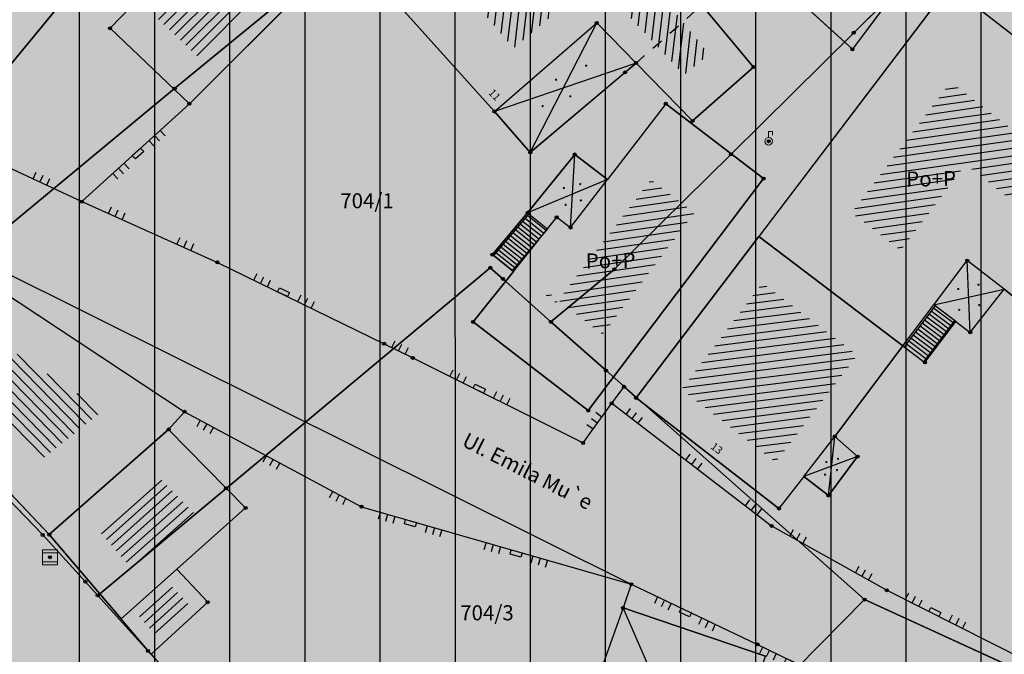
# Model space of a CAD drawing. Units: inches. Extents: x 104 to 7527718, y 15 to 4826782.
# Drawn here: x 7527114 to 7527147, y 4826425 to 4826446 of the extents above; entities that cross this region are included whole.
import ezdxf
from ezdxf.enums import TextEntityAlignment as Align

# ---------------------------------------------------------------- set-up
doc = ezdxf.new("R2010")
doc.units = ezdxf.units.IN
doc.header["$LTSCALE"] = 0.25
doc.header["$MEASUREMENT"] = 0
doc.header["$PDMODE"] = 32
doc.header["$PDSIZE"] = 0.1
doc.linetypes.add('Isprekidana', pattern=[3, 1.5, -1.5])
for name, color, linetype in [('002_Legenda-text', 7, 'Continuous'), ('102_parcele_brojevi', 7, 'Continuous'), ('104_objekti_granice', 1, 'Continuous'), ('105_objekti_pl', 7, 'Continuous'), ('106_objekti_srafure', 1, 'Continuous'), ('107_detalj_linije', 1, 'Continuous'), ('108_topografski_znaci', 1, 'Continuous'), ('115_katastarske_tacke', 7, 'Continuous'), ('120_detaljne_tacke', 1, 'Continuous'), ('124_geo_tekst', 1, 'Continuous')]:
    doc.layers.add(name, color=color, linetype=linetype)
doc.layers.add('101_parcele_granica', color=7, linetype='Continuous', lineweight=30)
doc.layers.add('103_parcele_pl', color=7, linetype='Continuous', lineweight=30)
doc.layers.add('154_komerc.del._SRAFURA', color=7, linetype='Continuous', lineweight=30, true_color=0xfc9fb4)
doc.styles.add('CIRILICA', font='txt')
doc.styles.add('OZNP', font='timesi.ttf')
doc.styles.add('TIMES-Cirilica', font='txt')

# ---------------------------------------------------------------- blocks, each defined once
blk = doc.blocks.new('T61-29')
at = {"layer": '108_topografski_znaci', "linetype": 'Continuous', "lineweight": 9}
for p, q in [((0, 0.5), (0, 1.3)), ((0, 1.3), (0.5, 1.3)), ((0.5, 1.3), (0.5, 0.8))]:
    blk.add_line(p, q, dxfattribs=at)
for radius in [0.5, 0.05]:
    blk.add_circle((0, 0), radius, dxfattribs=at)
blk.add_point((0, 0), dxfattribs=at)
blk.add_point((0, 0), dxfattribs=at)
blk.add_point((0, 0), dxfattribs=at)
blk.add_point((0, 0), dxfattribs=at)
blk.add_point((0, 0), dxfattribs=at)
at = {"layer": '108_topografski_znaci', "linetype": 'Continuous'}
for points in [[(-0.05, 0), (-0.04, -0.04), (-0.04, 0.04)], [(-0.04, 0.04), (0, -0.05), (0, 0.05)], [(0, -0.05), (-0.04, 0.04), (-0.04, -0.04)], [(0, 0.05), (0.04, -0.04), (0.04, 0.04)], [(0.04, -0.04), (0, 0.05), (0, -0.05)], [(0.05, 0), (0.04, 0.04), (0.04, -0.04)]]:
    blk.add_solid(points, dxfattribs=at)
blk = doc.blocks.new('T62-03')
at = {"layer": '108_topografski_znaci', "linetype": 'Continuous', "lineweight": 9}
for p, q in [((1, 1), (-1, 1)), ((-1, 1), (-1, -1)), ((-1, 0.6), (1, 0.6)), ((1, -1), (1, 1)), ((1, -0.6), (-1, -0.6)), ((-1, -1), (1, -1))]:
    blk.add_line(p, q, dxfattribs=at)
blk.add_circle((0, 0), 0.05, dxfattribs=at)
at = {"layer": '108_topografski_znaci', "linetype": 'Continuous'}
for points in [[(-0.05, 0), (-0.04, -0.04), (-0.04, 0.04)], [(-0.04, 0.04), (0, -0.05), (0, 0.05)], [(0, -0.05), (-0.04, 0.04), (-0.04, -0.04)], [(0, 0.05), (0.04, -0.04), (0.04, 0.04)], [(0.04, -0.04), (0, 0.05), (0, -0.05)], [(0.05, 0), (0.04, 0.04), (0.04, -0.04)]]:
    blk.add_solid(points, dxfattribs=at)
blk = doc.blocks.new('PIKIR')
at = {"const_width": 0.15}
blk.add_lwpolyline([(-0.07, 0, 1), (0.08, 0, 1)], format="xyb", close=True, dxfattribs=at)
blk = doc.blocks.new('TK120X')
at = {"linetype": 'Continuous'}
for p, q in [((-1, 0), (-1, 1)), ((0, 0), (0, 1)), ((1, 0), (1, 1))]:
    blk.add_line(p, q, dxfattribs=at)
blk = doc.blocks.new('CIG1000')
for p, q in [((-3, 7.5), (3, 7.5)), ((-3, -7.5), (-3, 7.5)), ((3, 7.5), (3, -7.5)), ((3, -7.5), (-3, -7.5))]:
    blk.add_line(p, q)
blk = doc.blocks.new('TK120AB')
at = {"linetype": 'Continuous'}
for p, q in [((-4.25, 0), (-4.25, 1)), ((-3.25, 0), (-3.25, 1)), ((-2.25, 0), (-2.25, 1)), ((2.25, 0), (2.25, 1)), ((3.25, 0), (3.25, 1)), ((4.25, 0), (4.25, 1))]:
    blk.add_line(p, q, dxfattribs=at)
at = {"xscale": 0.1, "yscale": 0.1, "zscale": 0.1, "rotation": 90.00000000000001}
blk.add_blockref('CIG1000', (0, 0.3), dxfattribs=at)

msp = doc.modelspace()

# ---------------------------------------------------------------- hatches: boundary and pattern name
h = msp.add_hatch()
h.set_pattern_fill('ANSI31', color=92, scale=20, angle=45.0001)
h.set_pattern_definition([(90.00010523, (0, 0), (-2.5, -4.5915e-06), [])])
edge = h.paths.add_edge_path()
edge.add_line((7526998.726, 4826562.247), (7526995.55, 4826558.77))
edge.add_line((7526995.55, 4826558.77), (7526997.8, 4826556.59))
edge.add_line((7526997.8, 4826556.59), (7526997.34, 4826553.6))
edge.add_line((7526997.34, 4826553.6), (7526995.54, 4826550.15))
edge.add_line((7526995.54, 4826550.15), (7526995.94, 4826545.1))
edge.add_line((7526995.94, 4826545.1), (7527002.26, 4826544.05))
edge.add_line((7527002.26, 4826544.05), (7527003.82, 4826532.22))
edge.add_line((7527003.82, 4826532.22), (7527004.03, 4826529.27))
edge.add_line((7527004.03, 4826529.27), (7527004.02, 4826528.12))
edge.add_line((7527004.02, 4826528.12), (7527005.3, 4826512.78))
edge.add_line((7527005.3, 4826512.78), (7527004.23, 4826501.92))
edge.add_line((7527004.23, 4826501.92), (7527004.27, 4826500.89))
edge.add_line((7527004.27, 4826500.89), (7527004.59, 4826493.23))
edge.add_line((7527004.59, 4826493.23), (7527018.79, 4826494.24))
edge.add_line((7527018.79, 4826494.24), (7527023.141, 4826494.385))
edge.add_line((7527023.141, 4826494.385), (7527026.82, 4826495.28))
edge.add_line((7527026.82, 4826495.28), (7527027.78, 4826496.05))
edge.add_line((7527027.78, 4826496.05), (7527029.91, 4826494.88))
edge.add_line((7527029.91, 4826494.88), (7527029.61, 4826494.54))
edge.add_line((7527029.61, 4826494.54), (7527029.51, 4826489))
edge.add_line((7527029.51, 4826489), (7527028.99, 4826485.97))
edge.add_line((7527028.99, 4826485.97), (7527023.13, 4826487.47))
edge.add_line((7527023.13, 4826487.47), (7527017.72, 4826488.49))
edge.add_line((7527017.72, 4826488.49), (7527011.27, 4826488.92))
edge.add_line((7527011.27, 4826488.92), (7527010.17, 4826488.98))
edge.add_line((7527010.17, 4826488.98), (7527000.39, 4826488.53))
edge.add_line((7527000.39, 4826488.53), (7526987.92, 4826487.16))
edge.add_line((7526987.92, 4826487.16), (7526973.21, 4826485.61))
edge.add_line((7526973.21, 4826485.61), (7526969.98, 4826479.38))
edge.add_line((7526969.98, 4826479.38), (7526982.161, 4826472.562))
edge.add_line((7526982.161, 4826472.562), (7527001.844, 4826461.745))
edge.add_arc((7526998.954, 4826456.487), 6, 47.3756, 61.209, ccw=False)
edge.add_line((7527003.017, 4826460.902), (7527056.37, 4826411.799))
edge.add_line((7527056.37, 4826411.799), (7527056.72, 4826412.01))
edge.add_line((7527056.72, 4826412.01), (7527074.39, 4826422.67))
edge.add_line((7527074.39, 4826422.67), (7527077.48, 4826426.08))
edge.add_line((7527077.48, 4826426.08), (7527104.85, 4826445))
edge.add_line((7527104.85, 4826445), (7527106.98, 4826442.95))
edge.add_line((7527106.98, 4826442.95), (7527102.75, 4826439.56))
edge.add_line((7527102.75, 4826439.56), (7527096.39, 4826434.66))
edge.add_line((7527096.39, 4826434.66), (7527094.2, 4826433.15))
edge.add_line((7527094.2, 4826433.15), (7527087.63, 4826428.63))
edge.add_line((7527087.63, 4826428.63), (7527083.23, 4826425.6))
edge.add_line((7527083.23, 4826425.6), (7527072.72, 4826418.04))
edge.add_line((7527072.72, 4826418.04), (7527058.74, 4826410.17))
edge.add_line((7527058.74, 4826410.17), (7527058.368, 4826409.961))
edge.add_line((7527058.368, 4826409.961), (7527144.173, 4826330.992))
edge.add_arc((7527148.236, 4826335.407), 6, 227.3756, 298.7146)
edge.add_line((7527151.118, 4826330.145), (7527222.024, 4826368.988))
edge.add_arc((7527242.203, 4826332.153), 42, 104.1873, 118.7146, ccw=False)
edge.add_line((7527231.909, 4826372.872), (7527264.331, 4826381.068))
edge.add_arc((7527262.86, 4826386.885), 6, 284.1873, 378.141)
edge.add_line((7527268.562, 4826388.753), (7527268.156, 4826389.992))
edge.add_arc((7527192.133, 4826365.084), 80, 18.14098, 59.00829)
edge.add_line((7527233.326, 4826433.663), (7527234.18, 4826433.15))
edge.add_line((7527234.18, 4826433.15), (7527225.68, 4826436.42))
edge.add_line((7527225.68, 4826436.42), (7527216.86, 4826438.34))
edge.add_line((7527216.86, 4826438.34), (7527209.55, 4826439.62))
edge.add_line((7527209.55, 4826439.62), (7527173.019, 4826446.039))
edge.add_arc((7527179.249, 4826481.496), 36, 240.5175, 260.034, ccw=False)
edge.add_line((7527161.531, 4826450.158), (7527106.27, 4826481.401))
edge.add_arc((7527121.035, 4826507.516), 30, 178.2219, 240.5175, ccw=False)
edge.add_line((7527091.049, 4826508.447), (7527091.74, 4826530.714))
edge.add_arc((7527086.743, 4826530.869), 5, 358.2219, 433.4463)
edge.add_line((7527088.167, 4826535.662), (7526998.726, 4826562.247))
at = {"layer": '002_Legenda-text'}
h = msp.add_hatch(color=254, dxfattribs=at)
h.dxf.hatch_style = 1
h.paths.add_polyline_path([(7527431.419, 4826524.908), (7527430.748, 4826525.063, -0.219065), (7527426.116, 4826528.641), (7527421.746, 4826537, 0.081013), (7527392.004, 4826576.666), (7527347.89, 4826619.08), (7527283.981, 4826680.912), (7527265.15, 4826671.37), (7527257.938, 4826667.768), (7527247.53, 4826662.57), (7527217.09, 4826648.36), (7527209.62, 4826644.6), (7527192.16, 4826637.11), (7527188.679, 4826635.682), (7527168.79, 4826627.52), (7527162.36, 4826625.16), (7527159.419, 4826623.695), (7527153.044, 4826621.889), (7527148.221, 4826620.565), (7527145.781, 4826620.016), (7527143.322, 4826619.556), (7527138.402, 4826618.665), (7527135.938, 4826618.237), (7527129.256, 4826617.154), (7527124.792, 4826616.725), (7527121.003, 4826616.618), (7527115.33, 4826616.768), (7527103.543, 4826617.115), (7527094.05, 4826617.394), (7527083.518, 4826617.704), (7527083.617, 4826619.866), (7527081.421, 4826619.966), (7527081.26, 4826614.54), (7527070.16, 4826615.31), (7527068.99, 4826615.85), (7527065.63, 4826616.45), (7527065.12, 4826616.54), (7527058.38, 4826617.5), (7527057.181, 4826618.456), (7527051.55, 4826618.83), (7527047.1, 4826619.169), (7527044.947, 4826619.333), (7527040.957, 4826619.637), (7527038.95, 4826619.79), (7527034.43, 4826620.08), (7527031.06, 4826620.26), (7527020.4, 4826620.81), (7527013.041, 4826621.045), (7527004.66, 4826620.68), (7527000.76, 4826620.56), (7526997.66, 4826620.46), (7526984.965, 4826616.599), (7526982.93, 4826615.98), (7526980.02, 4826615.22), (7526972.28, 4826613.19), (7526952.01, 4826608.08), (7526951.09, 4826607.79), (7526948.85, 4826607.13), (7526937.76, 4826604.09), (7526937.1, 4826603.89), (7526932.77, 4826602.74), (7526932.731, 4826602.557), (7526932.49, 4826602.5), (7526927.02, 4826601.2), (7526925.75, 4826600.9), (7526920.87, 4826599.49), (7526916.17, 4826596.59), (7526911.52, 4826594.6), (7526911.79, 4826593.86), (7526906.35, 4826590.41), (7526897.073, 4826585.245), (7526896.855, 4826585.123), (7526897.55, 4826583.68), (7526893.1, 4826580.88), (7526892.88, 4826581.08), (7526889.48, 4826578.94), (7526876.82, 4826569.14), (7526870.61, 4826561.45), (7526863.04, 4826552.24), (7526854.9, 4826542.42), (7526844.13, 4826529.08), (7526839.6, 4826523.35), (7526848.66, 4826508.78), (7526851.78, 4826512.75), (7526857, 4826519.06), (7526859.84, 4826522.5), (7526862.265, 4826525.319), (7526866.2, 4826523.58), (7526869.09, 4826522.05), (7526872.7, 4826520.21), (7526876.45, 4826518.61), (7526880.22, 4826517.09), (7526883.31, 4826516.02), (7526887.14, 4826514.62), (7526890.34, 4826513.13), (7526896.81, 4826509.67), (7526908.49, 4826503.41), (7526909.19, 4826502.92), (7526909.96, 4826501.93), (7526910.5, 4826500.42), (7526910.491, 4826499.865), (7526919.84, 4826493.08), (7526927.17, 4826489.3), (7526934.08, 4826485.74), (7526938.34, 4826483.12), (7526943.57, 4826480.17), (7526946.59, 4826478.35), (7526952.36, 4826475.09), (7526958.84, 4826471.73), (7526963.46, 4826469.44), (7526974.35, 4826463.56), (7526977.64, 4826461.68), (7526982.53, 4826458.92), (7526988.95, 4826454.96), (7526994.7, 4826451.52), (7526996.61, 4826450.34), (7527001.59, 4826445.98), (7527005.19, 4826443.11), (7527021.34, 4826429.47), (7527022.51, 4826430.47), (7527029.17, 4826424.44), (7527044.01, 4826410.55), (7527052.13, 4826403.16), (7527062.18, 4826393.72), (7527073.23, 4826383.39), (7527085.45, 4826372.32), (7527090.87, 4826367.41), (7527097.19, 4826361.7), (7527104.63, 4826354.83), (7527111.01, 4826348.69), (7527116.4, 4826343.55), (7527125.7, 4826335.12), (7527137.65, 4826324.11), (7527137.24, 4826320.93), (7527147, 4826315.69), (7527162.63, 4826324.49), (7527167.56, 4826327.265), (7527172.49, 4826330.04), (7527172.67, 4826329.75), (7527182, 4826335.05), (7527182.4, 4826335.28), (7527200.67, 4826345.78), (7527220.5, 4826357.19), (7527230.13, 4826361.06), (7527235.92, 4826363.51), (7527246.09, 4826366.32), (7527258.6, 4826369.17), (7527261.94, 4826370.09), (7527270.09, 4826372.34), (7527272.68, 4826373.34), (7527278.75, 4826374.67), (7527290.31, 4826377.63), (7527299.35, 4826379.9), (7527304.57, 4826381.21), (7527317.66, 4826384.56), (7527320.64, 4826385.32), (7527332.84, 4826388.46), (7527342.26, 4826390.89), (7527343.88, 4826391.49), (7527351.86, 4826393.59), (7527356.78, 4826394.32), (7527359.4, 4826394.3), (7527363.2, 4826393.64), (7527365.83, 4826394.22), (7527367.2, 4826394.52), (7527382.36, 4826397.32), (7527385.79, 4826397.93), (7527391.53, 4826399.07), (7527396.63, 4826400), (7527400.82, 4826400.76), (7527405.3, 4826401.57), (7527406.25, 4826401.79), (7527414.25, 4826403.26), (7527418.03, 4826403.99), (7527420.99, 4826404.57), (7527425.55, 4826405.4), (7527431.33, 4826406.46), (7527446.32, 4826409.42), (7527462.223, 4826412.56)])
h.paths.add_polyline_path([(7527419.48, 4826500.88), (7527420.34, 4826501.08), (7527442.041, 4826427.582, -0.444565), (7527437.388, 4826419.985), (7527345.555, 4826402.838, -0.352184), (7527338.93, 4826406.394), (7527305.099, 4826486.207, -0.481794), (7527311.363, 4826497.756), (7527338.18, 4826502.52), (7527411.007, 4826510.219), (7527417.7, 4826507.65)], flags=16)
h.paths.add_polyline_path([(7527397.666, 4826520.244), (7527324.377, 4826512.657), (7527299.137, 4826506.79), (7527279.601, 4826568.869), (7527289.28, 4826572.34), (7527298.82, 4826576.06), (7527318.64, 4826584.44), (7527355.606, 4826594.439), (7527355.8, 4826594.37), (7527389.39, 4826561.59), (7527398.21, 4826550.85), (7527406.339, 4826538.948, -0.568217)], flags=16)
h.paths.add_polyline_path([(7527345.883, 4826599.617), (7527319.189, 4826590.558), (7527277.809, 4826574.897), (7527273.14, 4826589.26), (7527268.36, 4826604.19), (7527265.09, 4826615.17), (7527262.02, 4826625.69), (7527261.59, 4826625.62), (7527258.81, 4826634.57), (7527259.12, 4826634.67), (7527256.34, 4826644.01), (7527279.452, 4826653.578, -0.298099), (7527292.364, 4826651.136), (7527330.9, 4826614.04)], flags=16)
h.paths.add_polyline_path([(7527328.816, 4826404.888, -0.449215), (7527324.97, 4826396.783), (7527311.33, 4826392.811), (7527311.134, 4826393.071), (7527277.755, 4826384.544), (7527271.545, 4826402.848), (7527269.6, 4826408.67), (7527263.01, 4826420.33), (7527255.64, 4826428.09), (7527250.43, 4826432.56), (7527246.154, 4826435.931), (7527243.95, 4826438.3), (7527237.96, 4826442.12), (7527233.66, 4826444.86), (7527231.13, 4826446.47), (7527229.02, 4826446.4), (7527221.51, 4826446.36), (7527218.88, 4826446.33), (7527218.02, 4826446.54), (7527217.23, 4826446.68), (7527197.399, 4826450.149), (7527186.33, 4826452.04), (7527179.52, 4826453.42), (7527178.22, 4826453.83), (7527172.62, 4826455.58), (7527170.48, 4826456.41), (7527166.45, 4826457.96), (7527163.59, 4826459.41), (7527158.05, 4826462.21), (7527152.16, 4826465.5), (7527134.32, 4826475.35), (7527134.502, 4826475.694), (7527108.047, 4826491.101), (7527107.91, 4826491.19), (7527107.01, 4826491.84), (7527106.689, 4826492.17), (7527104.25, 4826495.6), (7527102.36, 4826499.38), (7527100.97, 4826504.01), (7527100.4, 4826508.54), (7527100.34, 4826514.78), (7527100.24, 4826524.16), (7527100.21, 4826524.91), (7527100.46, 4826526.19), (7527101.03, 4826527.36), (7527101.89, 4826528.34), (7527102.97, 4826529.07), (7527104.2, 4826529.49), (7527105.63, 4826529.4), (7527268.973, 4826477.321), (7527273.312, 4826479.307), (7527293.66, 4826487.723)], flags=16)
h.paths.add_polyline_path([(7527286.93, 4826509.16), (7527286.72, 4826507.14), (7527285.87, 4826505.16), (7527284.46, 4826503.65), (7527282.63, 4826502.7), (7527272.68, 4826500.221), (7527265.5, 4826499.24), (7527255.42, 4826498.71), (7527246.409, 4826499.43), (7527235.571, 4826503.918), (7527200.39, 4826513.54), (7527163.82, 4826524.67), (7527110.35, 4826539.97), (7527103.924, 4826541.009), (7527004.795, 4826571.344, -0.110595), (7527000.237, 4826573.937), (7526978.168, 4826593.989, -0.58763), (7526979.757, 4826600.795), (7526985.107, 4826602.327, -0.085548), (7527025.633, 4826606.732), (7527077.845, 4826603.468), (7527078.31, 4826601.63), (7527087.94, 4826599.69), (7527088.37, 4826597.09), (7527109.45, 4826595.69), (7527112.93, 4826595.57), (7527115.72, 4826596.14), (7527117.08, 4826596.45), (7527121.47, 4826597.401), (7527128.18, 4826598.95), (7527132.69, 4826599.9), (7527138.09, 4826601.06), (7527148.08, 4826602.99), (7527152.45, 4826604.26), (7527159.89, 4826605.85), (7527162.44, 4826606.82), (7527163.781, 4826607.219), (7527168.83, 4826608.72), (7527177.53, 4826611.77), (7527199.03, 4826619.98), (7527201.76, 4826621.27), (7527247.673, 4826640.424), (7527248.53, 4826638.86), (7527251, 4826632.5), (7527258.31, 4826607.04)], flags=16)
h.paths.add_polyline_path([(7527268.156, 4826389.992), (7527268.562, 4826388.753, -0.434572), (7527264.331, 4826381.068), (7527231.909, 4826372.872, 0.063472), (7527222.024, 4826368.988), (7527151.118, 4826330.145, -0.321734), (7527144.173, 4826330.992), (7527058.368, 4826409.961), (7527058.74, 4826410.17), (7527072.72, 4826418.04), (7527083.23, 4826425.6), (7527087.63, 4826428.63), (7527094.2, 4826433.15), (7527096.39, 4826434.66), (7527102.75, 4826439.56), (7527106.98, 4826442.95), (7527104.85, 4826445), (7527077.48, 4826426.08), (7527074.39, 4826422.67), (7527056.72, 4826412.01), (7527056.37, 4826411.799), (7527003.017, 4826460.902, 0.060433), (7527001.844, 4826461.745), (7526982.161, 4826472.562), (7526969.98, 4826479.38), (7526973.21, 4826485.61), (7526987.92, 4826487.16), (7527000.39, 4826488.53), (7527010.17, 4826488.98), (7527011.27, 4826488.92), (7527017.72, 4826488.49), (7527023.13, 4826487.47), (7527028.99, 4826485.97), (7527029.51, 4826489), (7527029.61, 4826494.54), (7527029.91, 4826494.88), (7527027.78, 4826496.05), (7527026.82, 4826495.28), (7527023.141, 4826494.385), (7527018.79, 4826494.24), (7527004.59, 4826493.23), (7526955.52, 4826487.34), (7526955.31, 4826487.48), (7526950.78, 4826489.87), (7526950.84, 4826489.99), (7526943.18, 4826493.96), (7526943.12, 4826493.86), (7526936.99, 4826497.02), (7526937.06, 4826497.14), (7526931.951, 4826499.771), (7526929.39, 4826501.09), (7526929.32, 4826500.96), (7526924.76, 4826503.27), (7526915.85, 4826507.88), (7526871.5, 4826530.9), (7526870.81, 4826531.62), (7526870.35, 4826532.48), (7526870.12, 4826533.42), (7526870.12, 4826534.334), (7526870.42, 4826535.33), (7526883.06, 4826550.6), (7526887.63, 4826555.92), (7526887.41, 4826556.13), (7526889.61, 4826558.45), (7526889.83, 4826558.25), (7526894.65, 4826562.84), (7526894.45, 4826563.07), (7526896.82, 4826565.11), (7526897.02, 4826564.89), (7526902.27, 4826569.15), (7526908, 4826573.11), (7526913.91, 4826576.73), (7526913.76, 4826576.99), (7526916.51, 4826578.51), (7526916.66, 4826578.25), (7526919.92, 4826579.92), (7526919.79, 4826580.19), (7526922.56, 4826581.52), (7526922.69, 4826581.25), (7526928.86, 4826583.86), (7526928.76, 4826584.14), (7526931.82, 4826585.23), (7526931.92, 4826584.95), (7526938.62, 4826587.25), (7526951.05, 4826590.74), (7526950.947, 4826591.059), (7526955.24, 4826592.44), (7526955.34, 4826592.12), (7526958.61, 4826592.57), (7526961.92, 4826592.15), (7526965.02, 4826590.95), (7526967.73, 4826589.03), (7526968.46, 4826589.81), (7526974.94, 4826583.95), (7526975.14, 4826584.17), (7526977.48, 4826582.05), (7526977.28, 4826581.83), (7526990.14, 4826570.2), (7526990.34, 4826570.42), (7526992.21, 4826568.73), (7526992.01, 4826568.51), (7526998.82, 4826562.35), (7526998.726, 4826562.247), (7527088.167, 4826535.662, -0.340547), (7527091.74, 4826530.714), (7527091.049, 4826508.447, 0.278714), (7527106.27, 4826481.401), (7527161.531, 4826450.158, 0.085363), (7527173.019, 4826446.039), (7527209.55, 4826439.62), (7527216.86, 4826438.34), (7527225.68, 4826436.42), (7527234.149, 4826433.162, 0.00301), (7527233.326, 4826433.663), (7527234.18, 4826433.15), (7527234.149, 4826433.162, -0.177125)], flags=16)
h.paths.add_polyline_path([(7527205.355, 4826584.397), (7527195.455, 4826584.397), (7527195.455, 4826588.447), (7527205.355, 4826588.447)], flags=16)
h.paths.add_polyline_path([(7526920.56, 4826519.991), (7526910.66, 4826519.991), (7526910.66, 4826524.041), (7526920.56, 4826524.041)], flags=0)
h.paths.add_polyline_path([(7527196.741, 4826583.63), (7527204.222, 4826583.63), (7527204.222, 4826589.462), (7527196.741, 4826589.462)], flags=24)
h.paths.add_polyline_path([(7526913.678, 4826519.224), (7526917.269, 4826519.224), (7526917.269, 4826525.057), (7526913.678, 4826525.057)], flags=8)
at = {"layer": '106_objekti_srafure'}
h = msp.add_hatch(dxfattribs=at)
h.set_pattern_fill('U', color=256, scale=0.25, angle=263.2389, style=0, pattern_type=0)
h.set_pattern_definition([(263.238865744, (0, 0), (0.248261399307, -0.029432594416), [])])
edge = h.paths.add_edge_path()
edge.add_line((7527134.48, 4826452.834), (7527137.497, 4826449.405))
edge.add_line((7527137.497, 4826449.405), (7527135.105, 4826446.963))
edge.add_line((7527135.105, 4826446.963), (7527137.081, 4826444.521))
edge.add_line((7527137.081, 4826444.521), (7527136.249, 4826443.846))
edge.add_line((7527136.249, 4826443.846), (7527133.284, 4826447.015))
edge.add_line((7527133.284, 4826447.015), (7527130.58, 4826444.729))
edge.add_line((7527130.58, 4826444.729), (7527128.031, 4826447.742))
edge.add_line((7527128.031, 4826447.742), (7527134.532, 4826452.885))
h = msp.add_hatch(dxfattribs=at)
h.set_pattern_fill('U', color=256, scale=0.25, angle=45, style=0, pattern_type=0)
h.set_pattern_definition([(45, (0, 0), (-0.1767766952966, 0.1767766952966), [])])
h.paths.add_polyline_path([(7527122.021, 4826446.395), (7527120.069, 4826444.444), (7527118.728, 4826445.719), (7527120.578, 4826447.64)])
h = msp.add_hatch(dxfattribs=at)
h.set_pattern_fill('U', color=256, scale=0.25, angle=188.0919, style=0, pattern_type=0)
h.set_pattern_definition([(188.091875179, (0, 0), (0.035190210085, -0.247510907061), [])])
h.paths.add_polyline_path([(7527145.123, 4826443.61), (7527148.545, 4826440.949), (7527147.404, 4826439.47), (7527145.612, 4826440.868), (7527143.456, 4826438.008), (7527141.815, 4826439.254)])
h = msp.add_hatch(dxfattribs=at)
h.set_pattern_fill('U', color=256, scale=0.25, angle=188.2132, style=0, pattern_type=0)
h.set_pattern_definition([(188.2132283278, (0, 0), (0.035714361834, -0.247435818666), [])])
h.paths.add_polyline_path([(7527135.149, 4826440.355), (7527136.589, 4826439.252), (7527133.536, 4826435.21), (7527131.579, 4826436.717), (7527131.498, 4826436.615), (7527131.991, 4826436.251)])
h = msp.add_hatch(dxfattribs=at)
h.set_pattern_fill('U', color=256, scale=0.25, angle=187.2196, style=0, pattern_type=0)
h.set_pattern_definition([(187.219605084, (0, 0), (0.031418175337, -0.2480179393884), [])])
h.paths.add_polyline_path([(7527142.011, 4826434.521), (7527139.292, 4826430.957), (7527136.166, 4826433.379), (7527138.854, 4826436.918)])
h = msp.add_hatch(dxfattribs=at)
h.set_pattern_fill('U', color=256, scale=0.25, angle=314.4359, style=0, pattern_type=0)
h.set_pattern_definition([(314.435924756, (0, 0), (0.178508461654, 0.175027795273), [])])
h.paths.add_polyline_path([(7527116.912, 4826432.666), (7527114.822, 4826430.996), (7527111.788, 4826434.123), (7527113.169, 4826435.134)])
h = msp.add_hatch(dxfattribs=at)
h.set_pattern_fill('U', color=256, scale=0.25, angle=221.6852, style=0, pattern_type=0)
h.set_pattern_definition([(221.6851680433, (0, 0), (0.1662592631925, -0.1867025907766), [])])
h.paths.add_polyline_path([(7527118.716, 4826430.51), (7527120.028, 4826429.173), (7527117.943, 4826427.316), (7527116.719, 4826428.75)])
h = msp.add_hatch(dxfattribs=at)
h.set_pattern_fill('U', color=256, scale=0.25, angle=222.5155, style=0, pattern_type=0)
h.set_pattern_definition([(222.5155225364, (0, 0), (0.1689474813826, -0.184273569821), [])])
h.paths.add_polyline_path([(7527119.199, 4826426.826), (7527119.813, 4826426.171), (7527118.696, 4826425.146), (7527118.099, 4826425.846)])
at = {"layer": '154_komerc.del._SRAFURA'}
h = msp.add_hatch(color=256, dxfattribs=at)
h.dxf.hatch_style = 1
edge = h.paths.add_edge_path()
edge.add_line((7526998.726, 4826562.247), (7526995.55, 4826558.77))
edge.add_line((7526995.55, 4826558.77), (7526997.8, 4826556.59))
edge.add_line((7526997.8, 4826556.59), (7526997.34, 4826553.6))
edge.add_line((7526997.34, 4826553.6), (7526995.54, 4826550.15))
edge.add_line((7526995.54, 4826550.15), (7526995.94, 4826545.1))
edge.add_line((7526995.94, 4826545.1), (7527002.26, 4826544.05))
edge.add_line((7527002.26, 4826544.05), (7527003.82, 4826532.22))
edge.add_line((7527003.82, 4826532.22), (7527004.03, 4826529.27))
edge.add_line((7527004.03, 4826529.27), (7527004.02, 4826528.12))
edge.add_line((7527004.02, 4826528.12), (7527005.3, 4826512.78))
edge.add_line((7527005.3, 4826512.78), (7527004.23, 4826501.92))
edge.add_line((7527004.23, 4826501.92), (7527004.27, 4826500.89))
edge.add_line((7527004.27, 4826500.89), (7527004.59, 4826493.23))
edge.add_line((7527004.59, 4826493.23), (7527018.79, 4826494.24))
edge.add_line((7527018.79, 4826494.24), (7527023.141, 4826494.385))
edge.add_line((7527023.141, 4826494.385), (7527026.82, 4826495.28))
edge.add_line((7527026.82, 4826495.28), (7527027.78, 4826496.05))
edge.add_line((7527027.78, 4826496.05), (7527029.91, 4826494.88))
edge.add_line((7527029.91, 4826494.88), (7527029.61, 4826494.54))
edge.add_line((7527029.61, 4826494.54), (7527029.51, 4826489))
edge.add_line((7527029.51, 4826489), (7527028.99, 4826485.97))
edge.add_line((7527028.99, 4826485.97), (7527023.13, 4826487.47))
edge.add_line((7527023.13, 4826487.47), (7527017.72, 4826488.49))
edge.add_line((7527017.72, 4826488.49), (7527011.27, 4826488.92))
edge.add_line((7527011.27, 4826488.92), (7527010.17, 4826488.98))
edge.add_line((7527010.17, 4826488.98), (7527000.39, 4826488.53))
edge.add_line((7527000.39, 4826488.53), (7526987.92, 4826487.16))
edge.add_line((7526987.92, 4826487.16), (7526973.21, 4826485.61))
edge.add_line((7526973.21, 4826485.61), (7526969.98, 4826479.38))
edge.add_line((7526969.98, 4826479.38), (7526982.161, 4826472.562))
edge.add_line((7526982.161, 4826472.562), (7527001.844, 4826461.745))
edge.add_arc((7526998.954, 4826456.487), 6, 47.3756, 61.209, ccw=False)
edge.add_line((7527003.017, 4826460.902), (7527056.37, 4826411.799))
edge.add_line((7527056.37, 4826411.799), (7527056.72, 4826412.01))
edge.add_line((7527056.72, 4826412.01), (7527074.39, 4826422.67))
edge.add_line((7527074.39, 4826422.67), (7527077.48, 4826426.08))
edge.add_line((7527077.48, 4826426.08), (7527104.85, 4826445))
edge.add_line((7527104.85, 4826445), (7527106.98, 4826442.95))
edge.add_line((7527106.98, 4826442.95), (7527102.75, 4826439.56))
edge.add_line((7527102.75, 4826439.56), (7527096.39, 4826434.66))
edge.add_line((7527096.39, 4826434.66), (7527094.2, 4826433.15))
edge.add_line((7527094.2, 4826433.15), (7527087.63, 4826428.63))
edge.add_line((7527087.63, 4826428.63), (7527083.23, 4826425.6))
edge.add_line((7527083.23, 4826425.6), (7527072.72, 4826418.04))
edge.add_line((7527072.72, 4826418.04), (7527058.74, 4826410.17))
edge.add_line((7527058.74, 4826410.17), (7527058.368, 4826409.961))
edge.add_line((7527058.368, 4826409.961), (7527144.173, 4826330.992))
edge.add_arc((7527148.236, 4826335.407), 6, 227.3756, 298.7146)
edge.add_line((7527151.118, 4826330.145), (7527222.024, 4826368.988))
edge.add_arc((7527242.203, 4826332.153), 42, 104.1873, 118.7146, ccw=False)
edge.add_line((7527231.909, 4826372.872), (7527264.331, 4826381.068))
edge.add_arc((7527262.86, 4826386.885), 6, 284.1873, 378.141)
edge.add_line((7527268.562, 4826388.753), (7527268.156, 4826389.992))
edge.add_arc((7527192.133, 4826365.084), 80, 18.14098, 59.00829)
edge.add_line((7527233.326, 4826433.663), (7527234.18, 4826433.15))
edge.add_line((7527234.18, 4826433.15), (7527225.68, 4826436.42))
edge.add_line((7527225.68, 4826436.42), (7527216.86, 4826438.34))
edge.add_line((7527216.86, 4826438.34), (7527209.55, 4826439.62))
edge.add_line((7527209.55, 4826439.62), (7527173.019, 4826446.039))
edge.add_arc((7527179.249, 4826481.496), 36, 240.5175, 260.034, ccw=False)
edge.add_line((7527161.531, 4826450.158), (7527106.27, 4826481.401))
edge.add_arc((7527121.035, 4826507.516), 30, 178.2219, 240.5175, ccw=False)
edge.add_line((7527091.049, 4826508.447), (7527091.74, 4826530.714))
edge.add_arc((7527086.743, 4826530.869), 5, 358.2219, 433.4463)
edge.add_line((7527088.167, 4826535.662), (7526998.726, 4826562.247))

# ---------------------------------------------------------------- linework, layer by layer
at = {"layer": '101_parcele_granica'}
for p, q in [((7527141.89, 4826445.24), (7527152.33, 4826455.56)), ((7527119.3, 4826443.38), (7527123.57, 4826446.9)), ((7527137.81, 4826441.2), (7527141.89, 4826445.24)), ((7527112.33, 4826437.62), (7527119.3, 4826443.38)), ((7527133.93, 4826437.37), (7527137.81, 4826441.2)), ((7527121.01, 4826430.08), (7527129.8, 4826437.42)), ((7527129.8, 4826437.42), (7527130.22, 4826437.05)), ((7527131.82, 4826435.62), (7527133.93, 4826437.37)), ((7527130.22, 4826437.05), (7527131.82, 4826435.62)), ((7527133.65, 4826434), (7527131.82, 4826435.62)), ((7527142.25, 4826426.38), (7527133.65, 4826434)), ((7527112.31, 4826431.23), (7527114.91, 4826428.53)), ((7527116.74, 4826426.52), (7527121.01, 4826430.08)), ((7527114.91, 4826428.53), (7527116.33, 4826426.97)), ((7527116.33, 4826426.97), (7527116.74, 4826426.52)), ((7527116.74, 4826426.52), (7527118.41, 4826424.67)), ((7527142.25, 4826426.38), (7527140, 4826424.1)), ((7527152.02, 4826421.9), (7527142.25, 4826426.38)), ((7527118.41, 4826424.67), (7527118.75, 4826424.3))]:
    msp.add_line(p, q, dxfattribs=at)
at = {"layer": '103_parcele_pl'}
for points in [[(7527104.85, 4826445), (7527106.98, 4826442.95), (7527107.59, 4826443.48), (7527112.33, 4826437.62), (7527119.3, 4826443.38), (7527123.57, 4826446.9), (7527127.57, 4826450.18), (7527135.3, 4826456.54), (7527140.96, 4826460.91), (7527141.56, 4826461.71), (7527138.37, 4826463.41), (7527126.87, 4826469.78), (7527126.16, 4826469.2), (7527122.6, 4826466.28), (7527100.98, 4826448.58)], [(7527119.3, 4826443.38), (7527112.33, 4826437.62), (7527109.64, 4826435.48), (7527108.86, 4826434.87), (7527109.15, 4826434.51), (7527112.31, 4826431.23), (7527114.91, 4826428.53), (7527116.33, 4826426.97), (7527116.74, 4826426.52), (7527121.01, 4826430.08), (7527129.8, 4826437.42), (7527130.22, 4826437.05), (7527131.82, 4826435.62), (7527133.93, 4826437.37), (7527137.81, 4826441.2), (7527141.89, 4826445.24), (7527152.33, 4826455.56), (7527151.6, 4826456), (7527150.28, 4826457.05), (7527141.56, 4826461.71), (7527140.96, 4826460.91), (7527135.3, 4826456.54), (7527127.57, 4826450.18), (7527123.57, 4826446.9)], [(7527137.81, 4826441.2), (7527133.93, 4826437.37), (7527131.82, 4826435.62), (7527133.65, 4826434), (7527142.25, 4826426.38), (7527152.02, 4826421.9), (7527159.46, 4826448.94), (7527159.9, 4826451.08), (7527152.33, 4826455.56), (7527141.89, 4826445.24)], [(7527116.74, 4826426.52), (7527118.41, 4826424.67), (7527118.75, 4826424.3), (7527115.33, 4826421.34), (7527120.24, 4826415.72), (7527120.85, 4826415.02), (7527121.16, 4826414.67), (7527124.05, 4826411.35), (7527124.22, 4826411.16), (7527125.25, 4826409.98), (7527125.44, 4826409.76), (7527126.35, 4826410.59), (7527130.42, 4826414.33), (7527130.64, 4826414.53), (7527135.68, 4826419.68), (7527140, 4826424.1), (7527142.25, 4826426.38), (7527133.65, 4826434), (7527131.82, 4826435.62), (7527130.22, 4826437.05), (7527129.8, 4826437.42), (7527121.01, 4826430.08)], [(7527140, 4826424.1), (7527144.18, 4826422.23), (7527150.48, 4826418.78), (7527153.01, 4826421.26), (7527152.02, 4826421.9), (7527142.25, 4826426.38)]]:
    msp.add_lwpolyline(points, close=True, dxfattribs=at)
msp.add_lwpolyline([(7527075.88, 4826394.34), (7527085.31, 4826404.64), (7527087.43, 4826405.97), (7527088.23, 4826406.49), (7527089.28, 4826407.17), (7527106.57, 4826418.4), (7527108.95, 4826415.8), (7527115.33, 4826421.34), (7527118.75, 4826424.3), (7527118.41, 4826424.67), (7527116.74, 4826426.52), (7527116.33, 4826426.97), (7527114.91, 4826428.53), (7527112.31, 4826431.23), (7527109.15, 4826434.51), (7527108.86, 4826434.87), (7527101.67, 4826429.17), (7527100.34, 4826428.1), (7527088.79, 4826418.93), (7527085.98, 4826416.7), (7527085.82, 4826416.58), (7527083.11, 4826414.42), (7527082.25, 4826413.74), (7527078.35, 4826411.19)], dxfattribs=at)
at = {"layer": '104_objekti_granice'}
for p, q in [((7527149.03, 4826454.33), (7527141.85, 4826444.69)), ((7527120.81, 4826449.19), (7527117.15, 4826445.39)), ((7527129.94, 4826442.62), (7527125.44, 4826447.63)), ((7527113.72, 4826444.03), (7527116.36, 4826447.24)), ((7527119.79, 4826442.88), (7527123.65, 4826446.74)), ((7527145.07, 4826446.81), (7527138.732, 4826438.464)), ((7527139.76, 4826446.6), (7527141.85, 4826444.69)), ((7527145.07, 4826446.81), (7527151.63, 4826441.71)), ((7527138.56, 4826444.1), (7527136.84, 4826446.16)), ((7527119.79, 4826442.88), (7527117.15, 4826445.39)), ((7527129.94, 4826442.62), (7527133.34, 4826445.57)), ((7527133.34, 4826445.57), (7527134.65, 4826444.23)), ((7527134.28, 4826443.92), (7527134.65, 4826444.23)), ((7527134.65, 4826444.23), (7527136.528, 4826442.309)), ((7527136.528, 4826442.309), (7527138.56, 4826444.1)), ((7527131.13, 4826441.26), (7527134.28, 4826443.92)), ((7527135.64, 4826442.88), (7527133.696, 4826440.354)), ((7527135.64, 4826442.88), (7527138.89, 4826440.39)), ((7527129.94, 4826442.62), (7527131.13, 4826441.26)), ((7527131.04, 4826439.25), (7527132.61, 4826441.19)), ((7527132.61, 4826441.19), (7527133.696, 4826440.354)), ((7527138.89, 4826440.39), (7527133.06, 4826432.67)), ((7527132.47, 4826438.76), (7527133.696, 4826440.354)), ((7527129.87, 4826437.86), (7527131.04, 4826439.25)), ((7527131.04, 4826439.25), (7527131.705, 4826438.719)), ((7527131.705, 4826438.719), (7527132.01, 4826439.1)), ((7527132.01, 4826439.1), (7527132.47, 4826438.76)), ((7527130.572, 4826437.299), (7527131.705, 4826438.719)), ((7527138.732, 4826438.464), (7527134.65, 4826433.09)), ((7527143.53, 4826434.821), (7527138.732, 4826438.464)), ((7527130.572, 4826437.299), (7527129.87, 4826437.86)), ((7527144.557, 4826436.184), (7527145.67, 4826437.66)), ((7527146.891, 4826436.708), (7527145.67, 4826437.66)), ((7527112.61, 4826437.26), (7527119.63, 4826432.63)), ((7527129.23, 4826435.62), (7527130.572, 4826437.299)), ((7527145.77, 4826435.27), (7527146.891, 4826436.708)), ((7527147.44, 4826436.28), (7527146.891, 4826436.708)), ((7527143.53, 4826434.821), (7527144.557, 4826436.184)), ((7527145.288, 4826435.633), (7527144.557, 4826436.184)), ((7527133.06, 4826432.67), (7527129.23, 4826435.62)), ((7527144.26, 4826434.27), (7527145.288, 4826435.633)), ((7527145.288, 4826435.633), (7527145.77, 4826435.27)), ((7527141.26, 4826431.81), (7527143.53, 4826434.821)), ((7527143.53, 4826434.821), (7527144.26, 4826434.27)), ((7527134.65, 4826433.09), (7527139.4, 4826429.41)), ((7527119.63, 4826432.63), (7527119.1, 4826432.04)), ((7527119.1, 4826432.04), (7527115.13, 4826428.54)), ((7527119.1, 4826432.04), (7527121.66, 4826429.43)), ((7527140.227, 4826430.478), (7527141.26, 4826431.81)), ((7527142.02, 4826431.14), (7527141.26, 4826431.81)), ((7527141.05, 4826429.84), (7527142.02, 4826431.14)), ((7527113.08, 4826430.7), (7527115.13, 4826428.54)), ((7527140.227, 4826430.478), (7527139.4, 4826429.41)), ((7527140.227, 4826430.478), (7527141.05, 4826429.84)), ((7527121.66, 4826429.43), (7527119.369, 4826427.39)), ((7527115.13, 4826428.54), (7527117.518, 4826425.741)), ((7527117.518, 4826425.741), (7527119.369, 4826427.39)), ((7527119.369, 4826427.39), (7527120.4, 4826426.29)), ((7527120.4, 4826426.29), (7527118.52, 4826424.566)), ((7527134.22, 4826426.1), (7527132.33, 4826420.8)), ((7527134.22, 4826426.1), (7527138.96, 4826424.5)), ((7527118.52, 4826424.566), (7527117.518, 4826425.741))]:
    msp.add_line(p, q, dxfattribs=at)
at = {"layer": '104_objekti_granice', "linetype": 'Isprekidana'}
msp.add_line((7527134.65, 4826444.23), (7527136.84, 4826446.16), dxfattribs=at)
at = {"layer": '105_objekti_pl'}
for points in [[(7527125.57, 4826469.94), (7527128.797, 4826467.179), (7527129.46, 4826468), (7527130.159, 4826467.402), (7527133.2, 4826464.8), (7527125.97, 4826455.85), (7527126.26, 4826455.62), (7527123.36, 4826451.94), (7527123.083, 4826452.168), (7527121.87, 4826450.69), (7527121.205, 4826451.235), (7527118.55, 4826448), (7527117.59, 4826448.79), (7527116.36, 4826447.24), (7527113.72, 4826444.03), (7527106.53, 4826449.78), (7527114.457, 4826459.81), (7527116.173, 4826458.521), (7527125.566, 4826469.943)], [(7527141.85, 4826444.69), (7527139.76, 4826446.6), (7527142.39, 4826449.58), (7527141.31, 4826450.39), (7527140.67, 4826450.87), (7527145.26, 4826457.06), (7527149.03, 4826454.33), (7527141.85, 4826444.69)], [(7527134.566, 4826455.513), (7527140.29, 4826449.14), (7527136.84, 4826446.16), (7527138.56, 4826444.1), (7527136.528, 4826442.309), (7527134.65, 4826444.23), (7527131.13, 4826441.26), (7527129.94, 4826442.62), (7527125.44, 4826447.63), (7527134.566, 4826455.513)], [(7527138.89, 4826440.39), (7527135.64, 4826442.88), (7527133.696, 4826440.354), (7527132.61, 4826441.19), (7527131.04, 4826439.25), (7527129.87, 4826437.86), (7527130.572, 4826437.299), (7527129.23, 4826435.62), (7527133.06, 4826432.67), (7527138.89, 4826440.39)]]:
    msp.add_lwpolyline(points, dxfattribs=at)
for points in [[(7527120.81, 4826449.19), (7527123.65, 4826446.74), (7527119.79, 4826442.88), (7527117.15, 4826445.39)], [(7527138.732, 4826438.464), (7527143.53, 4826434.821), (7527144.26, 4826434.27), (7527145.288, 4826435.633), (7527145.77, 4826435.27), (7527146.891, 4826436.708), (7527147.44, 4826436.28), (7527151.63, 4826441.71), (7527145.07, 4826446.81)], [(7527138.732, 4826438.464), (7527143.53, 4826434.821), (7527141.26, 4826431.81), (7527142.02, 4826431.14), (7527141.05, 4826429.84), (7527140.227, 4826430.478), (7527139.4, 4826429.41), (7527134.65, 4826433.09)], [(7527112.61, 4826437.26), (7527119.63, 4826432.63), (7527119.1, 4826432.04), (7527115.13, 4826428.54), (7527113.08, 4826430.7), (7527112.59, 4826431.21), (7527109.144, 4826434.724)], [(7527119.1, 4826432.04), (7527121.66, 4826429.43), (7527119.369, 4826427.39), (7527117.518, 4826425.741), (7527115.13, 4826428.54)], [(7527119.369, 4826427.39), (7527120.4, 4826426.29), (7527118.52, 4826424.566), (7527117.518, 4826425.741)], [(7527138.96, 4826424.5), (7527134.22, 4826426.1), (7527132.33, 4826420.8), (7527137.225, 4826419.198)]]:
    msp.add_lwpolyline(points, close=True, dxfattribs=at)
at = {"layer": '106_objekti_srafure'}
for p, q in [((7527131.13, 4826441.26), (7527133.34, 4826445.57)), ((7527134.65, 4826444.23), (7527129.94, 4826442.62)), ((7527132.47, 4826438.76), (7527132.61, 4826441.19)), ((7527133.696, 4826440.354), (7527131.04, 4826439.25)), ((7527145.77, 4826435.27), (7527145.67, 4826437.66)), ((7527144.557, 4826436.184), (7527146.891, 4826436.708)), ((7527141.05, 4826429.84), (7527141.26, 4826431.81)), ((7527142.02, 4826431.14), (7527140.227, 4826430.478)), ((7527137.225, 4826419.198), (7527134.22, 4826426.1))]:
    msp.add_line(p, q, dxfattribs=at)
at = {"layer": '107_detalj_linije'}
for p, q in [((7527116.21, 4826439.62), (7527119.79, 4826442.88)), ((7527111.16, 4826441.99), (7527116.21, 4826439.62)), ((7527116.21, 4826439.62), (7527120.72, 4826437.6)), ((7527112.58, 4826437.8), (7527134.49, 4826426.89)), ((7527120.72, 4826437.6), (7527126.27, 4826434.89)), ((7527126.27, 4826434.89), (7527127.22, 4826434.42)), ((7527127.22, 4826434.42), (7527132.89, 4826431.59)), ((7527133.84, 4826432.91), (7527134.25, 4826433.46)), ((7527134.25, 4826433.46), (7527134.65, 4826433.09)), ((7527132.89, 4826431.59), (7527133.84, 4826432.91)), ((7527133.84, 4826432.91), (7527139.16, 4826428.83)), ((7527119.63, 4826432.63), (7527125.52, 4826429.47)), ((7527125.52, 4826429.47), (7527134.49, 4826426.89)), ((7527139.16, 4826428.83), (7527142.99, 4826426.69)), ((7527134.49, 4826426.89), (7527134.22, 4826426.1)), ((7527134.49, 4826426.89), (7527138.69, 4826424.89)), ((7527142.99, 4826426.69), (7527152.15, 4826422.07)), ((7527138.69, 4826424.89), (7527142.1, 4826423.24)), ((7527118.52, 4826424.566), (7527118.843, 4826424.182))]:
    msp.add_line(p, q, dxfattribs=at)
msp.add_point((7527136.528, 4826442.309), dxfattribs=at)
at = {"layer": '108_topografski_znaci'}
for p, q in [((7527131.079, 4826439.218), (7527129.909, 4826437.829)), ((7527130.956, 4826439.072), (7527131.579, 4826438.574)), ((7527131.036, 4826439.168), (7527131.66, 4826438.67)), ((7527130.714, 4826438.785), (7527131.338, 4826438.287)), ((7527130.795, 4826438.881), (7527131.418, 4826438.383)), ((7527130.875, 4826438.976), (7527131.499, 4826438.478)), ((7527130.392, 4826438.403), (7527131.016, 4826437.904)), ((7527130.473, 4826438.498), (7527131.096, 4826438)), ((7527131.702, 4826438.72), (7527130.533, 4826437.331)), ((7527130.553, 4826438.594), (7527131.177, 4826438.096)), ((7527130.634, 4826438.689), (7527131.257, 4826438.191)), ((7527130.151, 4826438.116), (7527130.774, 4826437.618)), ((7527130.231, 4826438.211), (7527130.855, 4826437.713)), ((7527130.312, 4826438.307), (7527130.935, 4826437.809)), ((7527129.99, 4826437.924), (7527130.613, 4826437.426)), ((7527130.07, 4826438.02), (7527130.694, 4826437.522)), ((7527144.597, 4826436.154), (7527143.569, 4826434.791)), ((7527144.322, 4826435.789), (7527144.973, 4826435.298)), ((7527144.397, 4826435.889), (7527145.048, 4826435.398)), ((7527144.472, 4826435.988), (7527145.123, 4826435.498)), ((7527144.548, 4826436.088), (7527145.198, 4826435.598)), ((7527144.096, 4826435.489), (7527144.747, 4826434.999)), ((7527144.171, 4826435.589), (7527144.822, 4826435.099)), ((7527145.248, 4826435.664), (7527144.22, 4826434.3)), ((7527144.247, 4826435.689), (7527144.897, 4826435.198)), ((7527145.288, 4826435.633), (7527145.248, 4826435.664)), ((7527143.87, 4826435.19), (7527144.521, 4826434.699)), ((7527143.946, 4826435.29), (7527144.596, 4826434.799)), ((7527144.021, 4826435.389), (7527144.672, 4826434.899)), ((7527143.645, 4826434.89), (7527144.295, 4826434.4)), ((7527143.72, 4826434.99), (7527144.371, 4826434.5)), ((7527143.795, 4826435.09), (7527144.446, 4826434.6))]:
    msp.add_line(p, q, dxfattribs=at)
at = {"layer": '115_katastarske_tacke'}
for p in [(7527141.89, 4826445.24), (7527119.3, 4826443.38), (7527137.81, 4826441.2), (7527129.8, 4826437.42), (7527133.93, 4826437.37), (7527130.22, 4826437.05), (7527131.82, 4826435.62), (7527133.65, 4826434), (7527121.01, 4826430.08), (7527114.91, 4826428.53), (7527116.33, 4826426.97), (7527116.74, 4826426.52), (7527142.25, 4826426.38), (7527118.41, 4826424.67)]:
    msp.add_point(p, dxfattribs=at)
at = {"layer": '120_detaljne_tacke'}
for p in [(7527133.34, 4826445.57), (7527117.15, 4826445.39), (7527141.85, 4826444.69), (7527134.28, 4826443.92), (7527134.65, 4826444.23), (7527138.56, 4826444.1), (7527119.79, 4826442.88), (7527129.94, 4826442.62), (7527135.64, 4826442.88), (7527139.06, 4826441.63), (7527131.13, 4826441.26), (7527132.61, 4826441.19), (7527138.89, 4826440.39), (7527116.21, 4826439.62), (7527131.04, 4826439.25), (7527132.01, 4826439.1), (7527132.47, 4826438.76), (7527129.87, 4826437.86), (7527120.72, 4826437.6), (7527145.67, 4826437.66), (7527129.23, 4826435.62), (7527145.77, 4826435.27), (7527126.27, 4826434.89), (7527127.22, 4826434.42), (7527144.26, 4826434.27), (7527134.25, 4826433.46), (7527133.84, 4826432.91), (7527134.65, 4826433.09), (7527119.63, 4826432.63), (7527133.06, 4826432.67), (7527119.1, 4826432.04), (7527141.26, 4826431.81), (7527132.89, 4826431.59), (7527142.02, 4826431.14), (7527141.05, 4826429.84), (7527121.66, 4826429.43), (7527125.52, 4826429.47), (7527139.4, 4826429.41), (7527115.13, 4826428.54), (7527139.16, 4826428.83), (7527115.15, 4826427.79), (7527134.49, 4826426.89), (7527142.99, 4826426.69), (7527120.4, 4826426.29), (7527134.22, 4826426.1), (7527138.69, 4826424.89)]:
    msp.add_point(p, dxfattribs=at)

# ---------------------------------------------------------------- block references
at = {"layer": '106_objekti_srafure', "xscale": 0.25, "yscale": 0.25, "zscale": 0.25}
for p in [(7527132.989, 4826444.146), (7527131.99, 4826443.677), (7527132.462, 4826443.125), (7527131.541, 4826442.8), (7527132.249, 4826440.076), (7527132.791, 4826440.204), (7527132.305, 4826439.514), (7527132.812, 4826439.662), (7527146.041, 4826436.856), (7527145.367, 4826436.712), (7527146.065, 4826436.177), (7527145.401, 4826436.021), (7527140.98, 4826430.956), (7527141.369, 4826431.063), (7527140.936, 4826430.538), (7527141.334, 4826430.686)]:
    msp.add_blockref('PIKIR', p, dxfattribs=at)
at = {"layer": '108_topografski_znaci', "xscale": 0.25, "yscale": 0.25, "zscale": 0.25}
for name, p, rotation in [('TK120AB', (7527118.03, 4826441.277), 222.3214487420076), ('TK120X', (7527114.817, 4826440.274), 334.8590092928996), ('TK120X', (7527117.324, 4826439.121), 335.872699288019), ('TK120X', (7527119.606, 4826438.099), 335.872699288019), ('TK120AB', (7527122.889, 4826436.541), 333.974284907743), ('TK120X', (7527126.745, 4826434.655), 333.6767018167391), ('TK120AB', (7527129.402, 4826433.331), 333.4753833809468), ('TK120X', (7527133.365, 4826432.25), 54.25754900292336), ('TK120X', (7527134.516, 4826432.391), 322.5147775471575), ('TK120X', (7527120.372, 4826432.232), 151.7863286411718), ('TK120X', (7527136.5, 4826430.87), 322.5147775471575), ('TK120X', (7527122.575, 4826431.05), 151.7863286411718), ('TK120X', (7527124.778, 4826429.868), 151.7863286411718), ('TK120X', (7527138.484, 4826429.349), 322.5147775471575), ('TK120AB', (7527127.164, 4826428.997), 163.9534196053843), ('TK120X', (7527139.984, 4826428.37), 330.8058669367889), ('TK120AB', (7527130.679, 4826427.986), 163.9534196053843), ('TK120X', (7527142.166, 4826427.15), 330.8058669367889), ('TK120AB', (7527136.325, 4826426.016), 154.5366549391146), ('TK120AB', (7527144.559, 4826425.899), 333.2351387190113), ('TK120AB', (7527139.822, 4826424.342), 154.1790080282649)]:
    msp.add_blockref(name, p, dxfattribs=dict(at, rotation=rotation))
at = {"layer": '108_topografski_znaci', "xscale": 0.25, "yscale": 0.25}
for name, p in [('T61-29', (7527139.06, 4826441.63)), ('T62-03', (7527115.15, 4826427.79))]:
    msp.add_blockref(name, p, dxfattribs=at)

# ---------------------------------------------------------------- texts
at = {"layer": '102_parcele_brojevi', "style": 'OZNP'}
for s, p in [('704/1', (7527125.7, 4826439.65)), ('704/3', (7527129.69, 4826425.94))]:
    msp.add_text(s, height=0.5, dxfattribs=at).set_placement(p, align=Align.MIDDLE_CENTER)
at = {"layer": '124_geo_tekst', "color": 5, "style": 'CIRILICA'}
for s, height, rotation, p in [('11', 0.25, 314.1259, (7527129.665, 4826443.17)), ('Ul. Emila Mu`e', 0.5, 332.825, (7527128.749, 4826431.375)), ('13', 0.25, 322.8472, (7527137.062, 4826431.364))]:
    msp.add_text(s, height=height, rotation=rotation, dxfattribs=at).set_placement(p, align=Align.BOTTOM_LEFT)
at = {"layer": '124_geo_tekst', "color": 5, "style": 'TIMES-Cirilica'}
for p in [(7527143.642, 4826440.118), (7527132.98, 4826437.394)]:
    msp.add_text('Po+P', height=0.5, rotation=0.9615, dxfattribs=at).set_placement(p)

doc.saveas('drawing.dxf')
